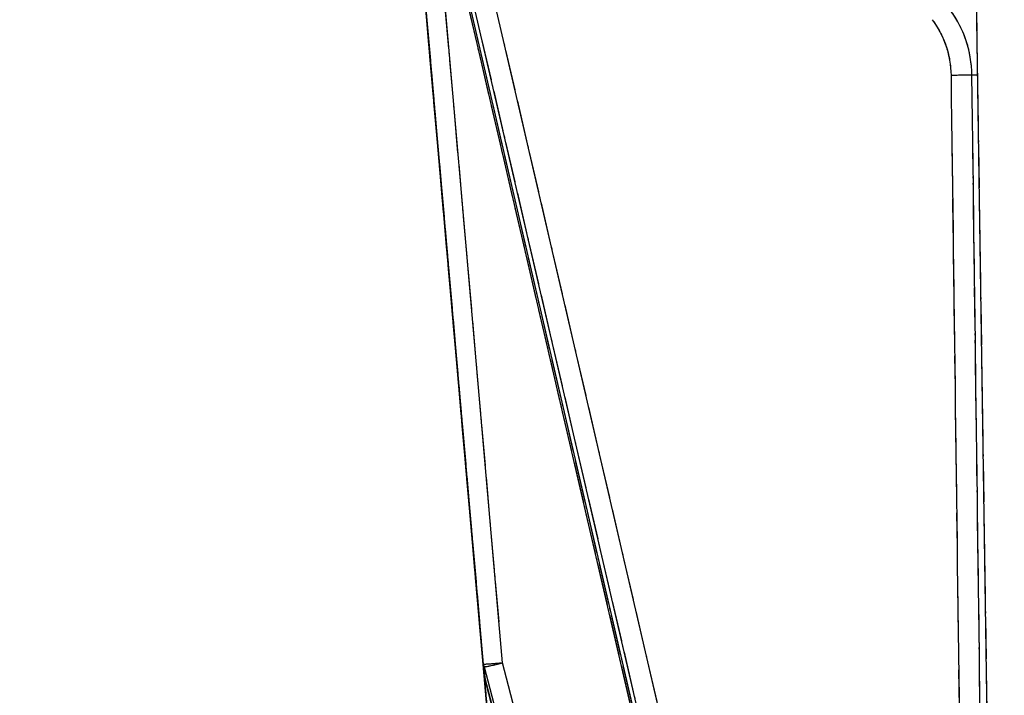
# Model space of a CAD drawing. Units: millimetres. Extents: x 173 to 2322, y 22 to 3027.
# Drawn here: x 631 to 695, y 946 to 990 of the extents above; entities that cross this region are included whole.
import ezdxf

# ---------------------------------------------------------------- set-up
doc = ezdxf.new("R2010")
doc.units = ezdxf.units.MM
doc.header["$LTSCALE"] = 11.111111
doc.linetypes.add('LONG_DASH_DOTTED', pattern=[0.3001, 0.2362, -0.0295, 0.0049, -0.0295])
for name, color, linetype, lineweight in [('Dimensions(Hillmar_metric)', 7, 'Continuous', 13), ('Overlay [based on Phantom Lines(Hillmar_metric)]', 7, 'LONG_DASH_DOTTED', 25), ('Visible Edges(Hillmar_metric)', 7, 'Continuous', 25)]:
    doc.layers.add(name, color=color, linetype=linetype, lineweight=lineweight)
doc.layers.add('Visible Tangent Edges(Hillmar_Metric)', color=7, linetype='Continuous', lineweight=25, true_color=0xc0c0c0)
doc.styles.add('Hillmar_metric_Dimensions', font='arial.ttf')
doc.dimstyles.new('DEFAULT-ISO-Method 1b-Hillmar_metric', dxfattribs={"dimscale": 11.111111, "dimtxt": 2, "dimasz": 2.5, "dimexe": 1, "dimexo": 1, "dimgap": 0.25, "dimtad": 1, "dimtih": 1, "dimtoh": 1, "dimrnd": 1e-08, "dimdsep": 46, "dimtxsty": 'Hillmar_metric_Dimensions', "dimcen": 0.09, "dimdle": 8, "dimclrd": 7, "dimclre": 7, "dimclrt": 7, "dimazin": 2, "dimtfac": 0.75, "dimtmove": 0, "dimatfit": 3, "dimfxl": 1, "dimtolj": 1, "dimlwd": 9, "dimlwe": 9, "dimarcsym": 0})

# ---------------------------------------------------------------- blocks, each defined once
blk = doc.blocks.new('*D31')
at = {"layer": 'Defpoints', "color": 0, "linetype": 'Continuous', "transparency": 16777216}
for p in [(516.136, 1524.805), (749.856, 1524.805), (749.872, 819.805)]:
    blk.add_point(p, dxfattribs=at)
at = {"layer": 'Dimensions(Hillmar_metric)', "color": 7, "linetype": 'Continuous', "lineweight": 9, "transparency": 16777216}
for p, q in [((738.745, 1524.805), (505.025, 1524.805)), ((516.136, 1497.028), (516.136, 1186.429)), ((516.136, 847.583), (516.136, 1158.181)), ((738.761, 819.805), (505.025, 819.805))]:
    blk.add_line(p, q, dxfattribs=at)
at = {"layer": 'Dimensions(Hillmar_metric)', "color": 7, "linetype": 'Continuous', "transparency": 16777216}
for points in [[(511.506, 1497.028), (520.766, 1497.028), (516.136, 1524.805)], [(511.506, 847.583), (520.766, 847.583), (516.136, 819.805)]]:
    blk.add_solid(points, dxfattribs=at)
at = {"layer": 'Dimensions(Hillmar_metric)', "color": 7, "linetype": 'Continuous', "lineweight": 13, "transparency": 16777216, "insert": (516.136, 1172.305), "char_height": 22.2222, "attachment_point": 5, "style": 'Hillmar_metric_Dimensions'}
blk.add_mtext('\\A1;705', dxfattribs=at)

msp = doc.modelspace()

# ---------------------------------------------------------------- linework, layer by layer
at = {"layer": 'Overlay [based on Phantom Lines(Hillmar_metric)]'}
for p, q in [((661.1137, 948.3371), (655.9611, 1007.2161)), ((662.648, 930.8113), (655.9617, 1007.2161)), ((661.181, 947.5818), (655.9624, 1007.2161)), ((660.856, 951.2811), (656.2187, 1004.2722)), ((656.22, 1004.2722), (660.8572, 951.2811)), ((656.2221, 1004.2344), (660.9188, 950.5635)), ((660.92, 950.5635), (656.2233, 1004.2344)), ((662.3136, 934.6315), (656.296, 1003.3959)), ((656.2961, 1003.3959), (662.3137, 934.6315)), ((662.1396, 951.0559), (657.9944, 998.4242)), ((659.3429, 994.2529), (684.8752, 884.2329)), ((694.8942, 860.8041), (692.9438, 992.07)), ((683.7367, 889.699), (660.7664, 988.6789)), ((661.0315, 988.6143), (683.9875, 889.6956)), ((685.3271, 889.9412), (662.4265, 988.6212)), ((693.0096, 986.3628), (692.6701, 986.3628)), ((661.1798, 947.5818), (661.1137, 948.3371)), ((661.1765, 947.6196), (661.117, 948.2994)), ((661.1182, 948.2994), (661.1776, 947.6196)), ((661.2408, 947.4479), (661.1814, 948.1277)), ((661.2091, 947.4184), (677.5704, 884.2082))]:
    msp.add_line(p, q, dxfattribs=at)
for centre, start, end in [((662.176, 947.669), 185.002256, 186.949025), ((662.1771, 947.669), 185.001206, 194.511964)]:
    msp.add_arc(centre, 1, start, end, dxfattribs=at)
for centre, major_axis, ratio, start_param, end_param in [((691.8023, 986.3479), (0.9999, 0.0129), 0.0074217, 0.6333754, 2.017478), ((662.1111, 948.4243), (-0.9962, -0.0872), 0.5767857, 0.0155821, 0.2955061), ((662.1111, 948.4243), (-0.9962, -0.0872), 0.0233491, 0.091604, 1.7400226), ((662.1111, 948.4243), (-0.9681, -0.2506), 0.0669936, 0.3318259, 1.7455426), ((662.176, 947.669), (-0.9962, -0.0872), 0.0233447, 6.2508885, 6.2814617), ((662.176, 947.669), (-0.9962, -0.0871), 0.5767821, 6.2831841, 6.2832118), ((662.1772, 947.6691), (-0.9962, -0.0873), 0.0233491, 6.2831832, 6.2832059), ((662.1771, 947.669), (-0.9962, -0.0872), 0.5767857, 0.0155821, 0.2955061), ((662.1771, 947.669), (-0.9681, -0.2506), 0.0669936, 0.0126643, 0.2406217)]:
    msp.add_ellipse(centre, major_axis=major_axis, ratio=ratio, start_param=start_param, end_param=end_param, dxfattribs=at)
for points, knots in [([(692.6447, 986.5953), (692.6136, 987.2933), (692.4835, 987.9935), (692.0435, 989.2909), (691.7274, 989.9063), (691.3401, 990.4421)], [0.01965801, 0.01965801, 0.01965801, 0.01965801, 0.19659291, 0.19659291, 0.37350221, 0.37350221, 0.37350221, 0.37350221]), ([(690.1891, 989.7997), (690.5179, 989.3463), (690.7863, 988.8255), (691.1598, 987.7278), (691.2703, 987.1353), (691.2967, 986.5446)], [-0.37350221, -0.37350221, -0.37350221, -0.37350221, -0.19659291, -0.19659291, -0.01965801, -0.01965801, -0.01965801, -0.01965801]), ([(691.3615, 981.7517), (691.5391, 967.9633), (691.7166, 954.1749), (692.0717, 926.598), (692.2493, 912.8096), (692.4268, 899.0211)], [0.4596653, 0.4596653, 0.4596653, 0.4596653, 4.5966525, 4.5966525, 8.7336398, 8.7336398, 8.7336398, 8.7336398]), ([(693.7755, 899.036), (693.598, 912.8244), (693.4205, 926.6129), (693.0655, 954.1897), (692.888, 967.9782), (692.7105, 981.7666)], [-8.7336398, -8.7336398, -8.7336398, -8.7336398, -4.5966525, -4.5966525, -0.4596653, -0.4596653, -0.4596653, -0.4596653])]:
    msp.add_open_spline(points, degree=3, knots=knots, dxfattribs=at)
at = {"layer": 'Visible Edges(Hillmar_metric)'}
for p, q in [((661.1137, 948.3371), (655.9611, 1007.2161)), ((662.648, 930.8113), (655.9617, 1007.2161)), ((661.181, 947.5818), (655.9624, 1007.2161)), ((659.3429, 994.2529), (684.8752, 884.2329)), ((694.8942, 860.8041), (692.9438, 992.07)), ((661.1798, 947.5818), (661.1137, 948.3371)), ((661.2091, 947.4184), (677.5704, 884.2082))]:
    msp.add_line(p, q, dxfattribs=at)
for centre, start, end in [((662.176, 947.669), 185.002256, 186.949025), ((662.1771, 947.669), 185.001206, 194.511964)]:
    msp.add_arc(centre, 1, start, end, dxfattribs=at)
at = {"layer": 'Visible Tangent Edges(Hillmar_Metric)'}
for p, q in [((661.1137, 948.3371), (655.9611, 1007.2161)), ((655.9611, 1007.2161), (661.1798, 947.5818)), ((662.648, 930.8113), (655.9617, 1007.2161)), ((655.9618, 1007.2161), (662.648, 930.8113)), ((661.181, 947.5818), (655.9624, 1007.2161)), ((655.9624, 1007.2161), (661.1149, 948.3371)), ((662.3699, 948.4243), (657.7641, 1001.0558)), ((685.0129, 884.2002), (659.4903, 994.1778)), ((659.7561, 994.1097), (685.2629, 884.2002)), ((686.5994, 884.459), (661.1542, 994.1034)), ((693.0286, 986.3628), (692.6513, 986.3628)), ((661.1798, 947.5818), (661.1137, 948.3371)), ((661.1149, 948.3371), (661.181, 947.5818)), ((661.2441, 947.4102), (661.1781, 948.1655)), ((661.1781, 948.1655), (677.7349, 884.2)), ((678.9268, 884.4588), (662.3699, 948.4243)), ((677.6055, 884.2), (661.2441, 947.4102))]:
    msp.add_line(p, q, dxfattribs=at)
for centre, major_axis, ratio, start_param, end_param in [((691.8023, 986.3479), (0.9999, 0.0129), 0.0074217, 0.5564808, 2.0943726), ((662.1111, 948.4243), (-0.9962, -0.0872), 0.0233491, 0.0000251, 1.8316014), ((662.1111, 948.4243), (-0.9962, -0.0872), 0.5767857, 0.0000308, 0.3110574), ((662.1111, 948.4243), (-0.9681, -0.2506), 0.0669936, 0.253286, 1.8240824), ((662.176, 947.669), (-0.9962, -0.0872), 0.0233447, 6.24919, 6.2831602), ((662.176, 947.669), (-0.9962, -0.0871), 0.5767821, 6.2831826, 6.2832133), ((662.1771, 947.669), (-0.9962, -0.0872), 0.5767857, 0.0000308, 0.3110574), ((662.1772, 947.6691), (-0.9962, -0.0873), 0.0233491, 6.283182, 6.2832071), ((662.1771, 947.669), (-0.9681, -0.2506), 0.0669936, 0, 0.253286)]:
    msp.add_ellipse(centre, major_axis=major_axis, ratio=ratio, start_param=start_param, end_param=end_param, dxfattribs=at)
for points, knots in [([(692.6513, 986.3628), (692.6414, 987.1371), (692.5079, 987.9214), (692.019, 989.363), (691.656, 990.0427), (691.2083, 990.6177)], [0, 0, 0, 0, 0.19659291, 0.19659291, 0.39316022, 0.39316022, 0.39316022, 0.39316022]), ([(690.0773, 989.9483), (690.4573, 989.4617), (690.7655, 988.8865), (691.1806, 987.6668), (691.2939, 987.0031), (691.3023, 986.3479)], [-0.39316022, -0.39316022, -0.39316022, -0.39316022, -0.19659291, -0.19659291, 0, 0, 0, 0]), ([(691.3023, 986.3479), (691.4996, 971.0274), (691.6969, 955.7069), (692.0915, 925.066), (692.2887, 909.7455), (692.486, 894.425)], [0, 0, 0, 0, 4.5966525, 4.5966525, 9.193305, 9.193305, 9.193305, 9.193305]), ([(693.8347, 894.4399), (693.6375, 909.7603), (693.4402, 925.0808), (693.0458, 955.7218), (692.8486, 971.0423), (692.6513, 986.3628)], [-9.193305, -9.193305, -9.193305, -9.193305, -4.5966525, -4.5966525, 0, 0, 0, 0])]:
    msp.add_open_spline(points, degree=3, knots=knots, dxfattribs=at)

# ---------------------------------------------------------------- dimensions: what is measured, and where the dimension line sits
at = {"layer": 'Dimensions(Hillmar_metric)', "color": 7, "linetype": 'Continuous', "lineweight": 13}
dim = msp.add_linear_dim(base=(516.1359, 1524.8053), p1=(749.8718, 819.8053), p2=(749.8559, 1524.8053), angle=90, dimstyle='DEFAULT-ISO-Method 1b-Hillmar_metric', override={"dimgap": 0.25, "dimdec": 2, "dimtol": 0, "dimlim": 0, "dimtp": 0, "dimtm": 0, "dimtdec": 2, "dimtofl": 0, "dimatfit": 1}, dxfattribs=at)
dim.commit()
dim.dimension.update_dxf_attribs({"geometry": '*D31', "text_midpoint": (516.1359, 1172.3053), "dimtype": 160})

doc.saveas('drawing.dxf')
